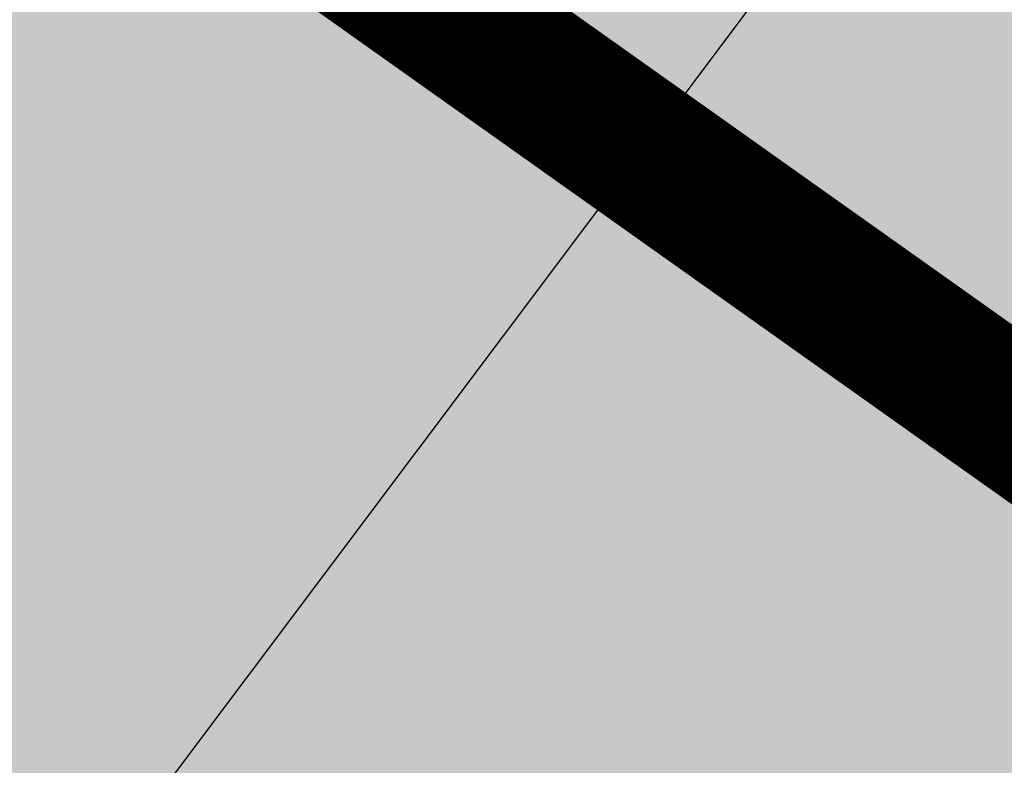
# Model space of a CAD drawing. Units: metres. Extents: x 545718 to 546019, y 6582497 to 6582703.
# Drawn here: x 545841 to 545846, y 6582580 to 6582583 of the extents above; entities that cross this region are included whole.
import ezdxf

# ---------------------------------------------------------------- set-up
doc = ezdxf.new("R2010")
doc.units = ezdxf.units.M
doc.linetypes.add('DASHED', pattern=[0.75, 0.5, -0.25])
doc.layers.add('Ehituskeeluala', color=185, linetype='DASHED', lineweight=20)
doc.layers.add('HALJASTUS', color=7, linetype='Continuous')
doc.layers.add('OPT-MÕÕDUD', color=7, linetype='Continuous')
doc.styles.add('Arial Narrow (bold)', font='ARIALNB.TTF')
doc.styles.get("Standard").update_dxf_attribs({"font": 'txt.shx'})
doc.dimstyles.new('ISO-25', dxfattribs={"dimtxt": 2.5, "dimasz": 2.5, "dimexe": 1.25, "dimexo": 0.625, "dimtad": 1, "dimtxsty": 'Standard', "dimcen": 2.5, "dimadec": 0, "dimazin": 0, "dimtfac": 1, "dimtmove": 0, "dimatfit": 3, "dimfxl": 1, "dimarcsym": 0})

# ---------------------------------------------------------------- blocks, each defined once
blk = doc.blocks.new('*D233')
at = {"layer": 'Defpoints', "color": 0, "transparency": 16777216}
for p in [(545849.5232, 6582589.4821), (545851.7373, 6582587.8197), (545840.607, 6582576.177)]:
    blk.add_point(p, dxfattribs=at)
at = {"layer": 'OPT-MÕÕDUD', "color": 0, "lineweight": -2, "transparency": 16777216}
for p, q in [((545851.2375, 6582588.1949), (545848.5236, 6582590.2327)), ((545840.5206, 6582577.4924), (545848.9227, 6582588.6825)), ((545840.1072, 6582576.5523), (545838.9206, 6582577.4432))]:
    blk.add_line(p, q, dxfattribs=at)
at = {"layer": 'OPT-MÕÕDUD', "color": 0, "transparency": 16777216}
for points in [[(545848.7894, 6582588.7825), (545849.056, 6582588.5824), (545849.5232, 6582589.4821)], [(545840.3874, 6582577.5924), (545840.6539, 6582577.3923), (545839.9202, 6582576.6927)]]:
    blk.add_solid(points, dxfattribs=at)
at = {"layer": 'OPT-MÕÕDUD', "color": 0, "transparency": 16777216, "insert": (545845.7236, 6582586.7974), "char_height": 2, "attachment_point": 5, "rotation": 53.0989, "style": 'Arial Narrow (bold)'}
blk.add_mtext('16{\\fArial Narrow|b1|i0|c186|p34;,0}', dxfattribs=at)

msp = doc.modelspace()

# ---------------------------------------------------------------- hatches: boundary and pattern name
at = {"layer": 'HALJASTUS', "true_color": 0xd7ebd2}
h = msp.add_hatch(color=254, dxfattribs=at)
h.paths.add_polyline_path([(545834.2132, 6582631.8763), (545797.9179, 6582658.4163), (545772.4579, 6582624.4492), (545809.5486, 6582598.1244)])
h.paths.add_polyline_path([(545812.3794, 6582616.208), (545802.3931, 6582623.6428), (545806.1374, 6582628.672), (545799.8508, 6582633.3524), (545804.8432, 6582640.058), (545821.116, 6582627.9429)], flags=16)
h.paths.add_polyline_path([(545809.5486, 6582598.1244), (545846.8975, 6582571.6163), (545871.3775, 6582604.7163), (545834.2132, 6582631.8763)])
h.paths.add_polyline_path([(545836.5805, 6582606.9167), (545841.5728, 6582613.6224), (545857.8457, 6582601.5073), (545849.1091, 6582589.7724), (545839.1228, 6582597.2072), (545842.867, 6582602.2364)], flags=16)

# ---------------------------------------------------------------- linework, layer by layer
at = {"layer": 'Ehituskeeluala', "lineweight": 18, "ltscale": 2.5, "const_width": 0.65}
msp.add_lwpolyline([(545816.9699, 6582601.4591), (545822.179, 6582608.7985), (545853.2056, 6582586.7775), (545847.8287, 6582579.5573)], close=True, dxfattribs=at)

# ---------------------------------------------------------------- dimensions: what is measured, and where the dimension line sits
at = {"layer": 'OPT-MÕÕDUD', "color": 0}
dim = msp.add_linear_dim(base=(545849.5232, 6582589.4821), p1=(545840.607, 6582576.177), p2=(545851.7373, 6582587.8197), angle=53.0989, text='16{\\fArial Narrow|b1|i0|c186|p34;,0}', dimstyle='ISO-25', override={"dimtxt": 2, "dimasz": 1, "dimgap": 0.2, "dimtxsty": 'Arial Narrow (bold)'}, dxfattribs=at)
dim.commit()
dim.dimension.update_dxf_attribs({"geometry": '*D233', "text_midpoint": (545846.8643, 6582585.9409), "dimtype": 160})

doc.saveas('drawing.dxf')
